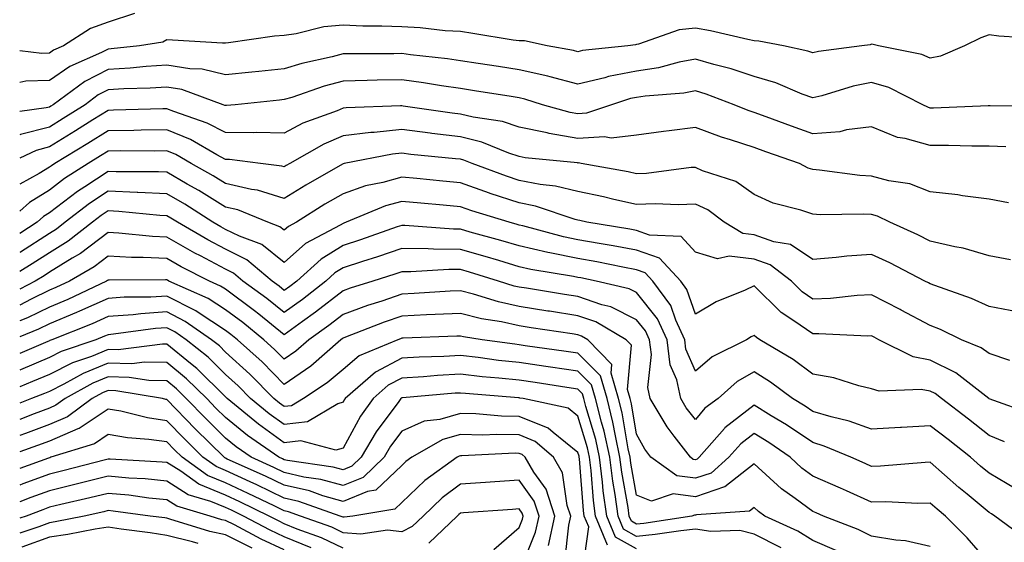
# Model space of a CAD drawing. Units: inches. Extents: x 1018643 to 1021283, y 7234538 to 7237178.
# Drawn here: x 1018643 to 1018811, y 7235737 to 7235826 of the extents above; entities that cross this region are included whole.
import ezdxf

# ---------------------------------------------------------------- set-up
doc = ezdxf.new("R2010")
doc.units = ezdxf.units.IN
doc.header["$MEASUREMENT"] = 0
doc.layers.add('Contour_10187234', color=7, linetype='Continuous', true_color=0x721ec2)

msp = doc.modelspace()

# ---------------------------------------------------------------- linework, layer by layer
at = {"layer": 'Contour_10187234'}
for points in [[(1018662.54, 7235827.43, 2937), (1018658.05, 7235825.97, 2937), (1018655.06, 7235824.91, 2937), (1018650.44, 7235821.92, 2937), (1018648.78, 7235821.19, 2937), (1018648.05, 7235820.68, 2937), (1018646.78, 7235820.65, 2937), (1018643, 7235821.08, 2937)], [(1018816.84, 7235823.13, 2938), (1018809.73, 7235823.6, 2938), (1018808.05, 7235823.79, 2938), (1018806.64, 7235823.33, 2938), (1018803.88, 7235821.92, 2938), (1018799.78, 7235820.19, 2938), (1018798.05, 7235819.84, 2938), (1018796.58, 7235820.45, 2938), (1018789.21, 7235821.92, 2938), (1018788.33, 7235822.2, 2938), (1018788.05, 7235822.24, 2938), (1018787.83, 7235822.14, 2938), (1018786.37, 7235821.92, 2938), (1018779.01, 7235820.96, 2938), (1018778.05, 7235820.73, 2938), (1018777.17, 7235821.04, 2938), (1018773.03, 7235821.92, 2938), (1018768.86, 7235822.73, 2938), (1018768.05, 7235822.81, 2938), (1018766.96, 7235823.01, 2938), (1018760.63, 7235824.5, 2938), (1018758.05, 7235824.93, 2938), (1018755.31, 7235824.66, 2938), (1018748.35, 7235822.22, 2938), (1018748.05, 7235822.17, 2938), (1018747.83, 7235822.14, 2938), (1018746.55, 7235821.92, 2938), (1018738.83, 7235821.14, 2938), (1018738.05, 7235820.95, 2938), (1018737.29, 7235821.16, 2938), (1018732.79, 7235821.92, 2938), (1018728.93, 7235822.8, 2938), (1018728.05, 7235822.77, 2938), (1018727.05, 7235822.92, 2938), (1018720.18, 7235824.05, 2938), (1018718.05, 7235824.36, 2938), (1018715.46, 7235824.51, 2938), (1018711.16, 7235825.03, 2938), (1018708.05, 7235825.18, 2938), (1018704.65, 7235825.32, 2938), (1018701.44, 7235825.31, 2938), (1018698.05, 7235825.46, 2938), (1018694.79, 7235825.18, 2938), (1018690.09, 7235823.96, 2938), (1018688.05, 7235823.73, 2938), (1018686.4, 7235823.57, 2938), (1018678.57, 7235822.44, 2938), (1018678.05, 7235822.38, 2938), (1018677.56, 7235822.41, 2938), (1018669.02, 7235822.89, 2938), (1018668.05, 7235822.95, 2938), (1018667.38, 7235822.59, 2938), (1018663.42, 7235821.92, 2938), (1018658.56, 7235821.41, 2938), (1018658.05, 7235821.38, 2938), (1018656.94, 7235820.81, 2938), (1018651.55, 7235818.42, 2938), (1018648.05, 7235816.02, 2938), (1018644.06, 7235815.91, 2938), (1018643, 7235815.72, 2938)], [(1018817.78, 7235811.65, 2939), (1018808.22, 7235811.75, 2939), (1018807.88, 7235811.75, 2939), (1018798.61, 7235811.36, 2939), (1018798.05, 7235811.36, 2939), (1018797.61, 7235811.48, 2939), (1018796.76, 7235811.92, 2939), (1018790.96, 7235814.83, 2939), (1018788.05, 7235815.72, 2939), (1018784.89, 7235815.08, 2939), (1018779.57, 7235813.44, 2939), (1018778.05, 7235813.07, 2939), (1018776.24, 7235813.73, 2939), (1018771.77, 7235815.64, 2939), (1018768.05, 7235816.71, 2939), (1018764.15, 7235818.02, 2939), (1018761.21, 7235818.76, 2939), (1018758.05, 7235819.69, 2939), (1018755.29, 7235819.16, 2939), (1018751.77, 7235818.2, 2939), (1018748.05, 7235817.61, 2939), (1018743.27, 7235816.7, 2939), (1018742.62, 7235816.49, 2939), (1018738.05, 7235815.41, 2939), (1018733.32, 7235816.65, 2939), (1018732.9, 7235816.77, 2939), (1018728.05, 7235817.88, 2939), (1018724.55, 7235818.42, 2939), (1018721.04, 7235818.93, 2939), (1018718.05, 7235819.39, 2939), (1018715.84, 7235819.71, 2939), (1018709.55, 7235820.42, 2939), (1018708.05, 7235820.62, 2939), (1018706.73, 7235820.6, 2939), (1018699.38, 7235820.59, 2939), (1018698.05, 7235820.57, 2939), (1018696.2, 7235820.07, 2939), (1018691.03, 7235818.94, 2939), (1018688.05, 7235818.03, 2939), (1018683.71, 7235817.58, 2939), (1018682.51, 7235817.46, 2939), (1018678.05, 7235817, 2939), (1018674.08, 7235817.95, 2939), (1018671.96, 7235818.01, 2939), (1018668.05, 7235818.68, 2939), (1018664.56, 7235818.43, 2939), (1018661.82, 7235818.15, 2939), (1018658.05, 7235817.91, 2939), (1018654.09, 7235815.88, 2939), (1018648.7, 7235811.92, 2939), (1018648.3, 7235811.67, 2939), (1018648.05, 7235811.51, 2939), (1018647.5, 7235811.37, 2939), (1018643, 7235810.78, 2939)], [(1018810.88, 7235804.75, 2940), (1018808.05, 7235804.86, 2940), (1018805.12, 7235804.85, 2940), (1018801.13, 7235805, 2940), (1018798.05, 7235804.99, 2940), (1018793.79, 7235806.18, 2940), (1018792.49, 7235806.36, 2940), (1018788.05, 7235808.17, 2940), (1018783.79, 7235807.66, 2940), (1018782.66, 7235807.31, 2940), (1018778.05, 7235806.96, 2940), (1018774.4, 7235808.27, 2940), (1018770.12, 7235809.85, 2940), (1018768.05, 7235810.6, 2940), (1018767.05, 7235810.92, 2940), (1018764.66, 7235811.92, 2940), (1018759.87, 7235813.74, 2940), (1018758.05, 7235814.27, 2940), (1018756.08, 7235813.89, 2940), (1018749.52, 7235813.39, 2940), (1018748.05, 7235813.16, 2940), (1018747.01, 7235812.96, 2940), (1018743.77, 7235811.92, 2940), (1018739.51, 7235810.46, 2940), (1018738.05, 7235810.36, 2940), (1018736.72, 7235810.59, 2940), (1018732.01, 7235811.92, 2940), (1018729.01, 7235812.88, 2940), (1018728.05, 7235813.09, 2940), (1018726.66, 7235813.31, 2940), (1018720.43, 7235814.3, 2940), (1018718.05, 7235814.66, 2940), (1018714.84, 7235815.13, 2940), (1018711.78, 7235815.65, 2940), (1018708.05, 7235816.17, 2940), (1018703.88, 7235816.09, 2940), (1018702.16, 7235816.03, 2940), (1018698.05, 7235815.96, 2940), (1018694.86, 7235815.11, 2940), (1018689.31, 7235813.18, 2940), (1018688.05, 7235812.8, 2940), (1018687.26, 7235812.71, 2940), (1018679.68, 7235811.92, 2940), (1018678.2, 7235811.77, 2940), (1018678.05, 7235811.77, 2940), (1018677.95, 7235811.82, 2940), (1018677.66, 7235811.92, 2940), (1018670.63, 7235814.5, 2940), (1018668.05, 7235814.94, 2940), (1018665.23, 7235814.74, 2940), (1018660.74, 7235814.61, 2940), (1018658.05, 7235814.43, 2940), (1018656.39, 7235813.58, 2940), (1018654.13, 7235811.92, 2940), (1018650.4, 7235809.57, 2940), (1018648.05, 7235808.12, 2940), (1018643.12, 7235806.85, 2940), (1018643, 7235806.79, 2940)], [(1018811.34, 7235795.21, 2941), (1018808.05, 7235795.87, 2941), (1018803.54, 7235796.43, 2941), (1018802.71, 7235796.58, 2941), (1018798.05, 7235797.1, 2941), (1018794.57, 7235798.44, 2941), (1018790.99, 7235798.98, 2941), (1018788.05, 7235799.79, 2941), (1018786.03, 7235799.9, 2941), (1018779.16, 7235800.81, 2941), (1018778.05, 7235800.88, 2941), (1018777.27, 7235801.14, 2941), (1018775.76, 7235801.92, 2941), (1018770.06, 7235803.93, 2941), (1018768.05, 7235804.66, 2941), (1018764, 7235805.97, 2941), (1018762.51, 7235806.38, 2941), (1018758.05, 7235808.03, 2941), (1018753.59, 7235807.46, 2941), (1018752.62, 7235807.35, 2941), (1018748.05, 7235806.72, 2941), (1018743.71, 7235806.26, 2941), (1018742.6, 7235806.47, 2941), (1018738.05, 7235806.18, 2941), (1018733.17, 7235807.04, 2941), (1018732.84, 7235807.13, 2941), (1018728.05, 7235808.13, 2941), (1018725.18, 7235809.05, 2941), (1018720.19, 7235809.78, 2941), (1018718.05, 7235810.31, 2941), (1018716.61, 7235810.48, 2941), (1018708.27, 7235811.7, 2941), (1018708.05, 7235811.72, 2941), (1018707.84, 7235811.71, 2941), (1018698.57, 7235811.4, 2941), (1018698.05, 7235811.34, 2941), (1018697.04, 7235810.91, 2941), (1018691.21, 7235808.76, 2941), (1018688.05, 7235807.11, 2941), (1018683.31, 7235807.18, 2941), (1018682.84, 7235807.13, 2941), (1018678.05, 7235807.19, 2941), (1018674.94, 7235808.81, 2941), (1018669.22, 7235810.75, 2941), (1018668.05, 7235811.23, 2941), (1018667.35, 7235811.22, 2941), (1018659, 7235810.97, 2941), (1018658.05, 7235810.95, 2941), (1018655.46, 7235809.33, 2941), (1018652.5, 7235807.47, 2941), (1018648.05, 7235804.73, 2941), (1018645.81, 7235804.16, 2941), (1018643, 7235802.83, 2941)], [(1018811.68, 7235785.55, 2942), (1018808.05, 7235786.23, 2942), (1018803.64, 7235787.51, 2942), (1018802.25, 7235787.72, 2942), (1018798.05, 7235788.7, 2942), (1018795.9, 7235789.77, 2942), (1018791.15, 7235791.92, 2942), (1018789.08, 7235792.95, 2942), (1018788.05, 7235793.23, 2942), (1018786.67, 7235793.3, 2942), (1018779.32, 7235793.19, 2942), (1018778.05, 7235793.28, 2942), (1018775.99, 7235793.98, 2942), (1018771.32, 7235795.19, 2942), (1018768.05, 7235796.65, 2942), (1018764.96, 7235798.83, 2942), (1018759.27, 7235800.7, 2942), (1018758.05, 7235801.26, 2942), (1018757.35, 7235801.22, 2942), (1018749.73, 7235800.24, 2942), (1018748.05, 7235800.18, 2942), (1018746.62, 7235800.49, 2942), (1018738.61, 7235801.92, 2942), (1018738.14, 7235802.01, 2942), (1018738.05, 7235802, 2942), (1018737.95, 7235802.02, 2942), (1018729.04, 7235802.91, 2942), (1018728.05, 7235803.11, 2942), (1018726.29, 7235803.68, 2942), (1018721.7, 7235805.57, 2942), (1018718.05, 7235806.48, 2942), (1018713.18, 7235807.05, 2942), (1018712.87, 7235807.1, 2942), (1018708.05, 7235807.69, 2942), (1018703.33, 7235807.2, 2942), (1018702.78, 7235807.19, 2942), (1018698.05, 7235806.61, 2942), (1018694.76, 7235805.21, 2942), (1018689, 7235801.92, 2942), (1018688.39, 7235801.58, 2942), (1018688.05, 7235801.36, 2942), (1018687.62, 7235801.49, 2942), (1018684.02, 7235801.92, 2942), (1018678.74, 7235802.61, 2942), (1018678.05, 7235802.62, 2942), (1018676.58, 7235803.39, 2942), (1018672.11, 7235805.98, 2942), (1018668.05, 7235807.65, 2942), (1018663.71, 7235807.58, 2942), (1018662.42, 7235807.55, 2942), (1018658.05, 7235807.49, 2942), (1018654.63, 7235805.34, 2942), (1018649, 7235801.92, 2942), (1018648.42, 7235801.55, 2942), (1018648.05, 7235801.27, 2942), (1018646.34, 7235800.21, 2942), (1018643, 7235798.39, 2942)], [(1018812.82, 7235776.69, 2943), (1018808.05, 7235777.6, 2943), (1018805.08, 7235778.95, 2943), (1018798.83, 7235781.14, 2943), (1018798.05, 7235781.44, 2943), (1018797.74, 7235781.61, 2943), (1018797.13, 7235781.92, 2943), (1018791.14, 7235785.01, 2943), (1018788.05, 7235786.44, 2943), (1018783.82, 7235786.15, 2943), (1018782.04, 7235785.91, 2943), (1018778.05, 7235785.6, 2943), (1018774.25, 7235788.12, 2943), (1018771.38, 7235788.59, 2943), (1018768.05, 7235789.78, 2943), (1018766.15, 7235790.02, 2943), (1018762.94, 7235791.92, 2943), (1018760.18, 7235794.05, 2943), (1018758.05, 7235795.02, 2943), (1018755.09, 7235794.88, 2943), (1018751.19, 7235795.06, 2943), (1018748.05, 7235794.95, 2943), (1018744.15, 7235795.82, 2943), (1018742.39, 7235796.26, 2943), (1018738.05, 7235797.15, 2943), (1018734.22, 7235798.09, 2943), (1018731.64, 7235798.33, 2943), (1018728.05, 7235799.02, 2943), (1018725.87, 7235799.74, 2943), (1018720.03, 7235801.92, 2943), (1018718.63, 7235802.5, 2943), (1018718.05, 7235802.64, 2943), (1018717.23, 7235802.74, 2943), (1018709.6, 7235803.47, 2943), (1018708.05, 7235803.67, 2943), (1018706.47, 7235803.5, 2943), (1018698.24, 7235801.92, 2943), (1018698.08, 7235801.89, 2943), (1018698.05, 7235801.88, 2943), (1018697.95, 7235801.82, 2943), (1018691.72, 7235798.25, 2943), (1018688.05, 7235795.97, 2943), (1018683.51, 7235797.38, 2943), (1018682.47, 7235797.5, 2943), (1018678.05, 7235798.51, 2943), (1018675.96, 7235799.83, 2943), (1018672.2, 7235801.92, 2943), (1018669.57, 7235803.44, 2943), (1018668.05, 7235804.07, 2943), (1018665.93, 7235804.04, 2943), (1018660.18, 7235804.05, 2943), (1018658.05, 7235804.02, 2943), (1018656.76, 7235803.21, 2943), (1018654.64, 7235801.92, 2943), (1018650.62, 7235799.35, 2943), (1018648.05, 7235797.4, 2943), (1018644.66, 7235795.31, 2943), (1018643, 7235793.79, 2943)], [(1018811.59, 7235768.38, 2944), (1018808.05, 7235769.57, 2944), (1018806.68, 7235770.55, 2944), (1018803.35, 7235771.92, 2944), (1018799.81, 7235773.68, 2944), (1018798.05, 7235774.37, 2944), (1018793.09, 7235776.96, 2944), (1018792.92, 7235777.05, 2944), (1018788.05, 7235779.56, 2944), (1018785.6, 7235779.47, 2944), (1018781.04, 7235778.93, 2944), (1018778.05, 7235778.83, 2944), (1018776.23, 7235780.1, 2944), (1018774.4, 7235781.92, 2944), (1018770.8, 7235784.67, 2944), (1018768.05, 7235785.65, 2944), (1018763.8, 7235786.17, 2944), (1018761.81, 7235785.68, 2944), (1018758.05, 7235786.81, 2944), (1018755.63, 7235789.5, 2944), (1018750.26, 7235789.71, 2944), (1018748.05, 7235790.51, 2944), (1018746.87, 7235790.74, 2944), (1018739.58, 7235791.92, 2944), (1018738.36, 7235792.23, 2944), (1018738.05, 7235792.29, 2944), (1018737.56, 7235792.41, 2944), (1018730.81, 7235794.68, 2944), (1018728.05, 7235795.21, 2944), (1018723.13, 7235796.84, 2944), (1018723.01, 7235796.88, 2944), (1018718.05, 7235798.63, 2944), (1018715.03, 7235798.9, 2944), (1018710.62, 7235799.35, 2944), (1018708.05, 7235799.59, 2944), (1018704.82, 7235798.69, 2944), (1018701.87, 7235798.1, 2944), (1018698.05, 7235796.77, 2944), (1018694.98, 7235794.99, 2944), (1018690.11, 7235791.92, 2944), (1018688.77, 7235791.2, 2944), (1018688.05, 7235790.56, 2944), (1018687.3, 7235791.17, 2944), (1018685.27, 7235791.92, 2944), (1018680.14, 7235794.01, 2944), (1018678.05, 7235794.49, 2944), (1018673.48, 7235797.35, 2944), (1018671.54, 7235798.43, 2944), (1018668.05, 7235800.44, 2944), (1018666.64, 7235800.51, 2944), (1018659.45, 7235800.52, 2944), (1018658.05, 7235800.58, 2944), (1018654.09, 7235797.96, 2944), (1018652.82, 7235797.15, 2944), (1018648.05, 7235793.52, 2944), (1018647.06, 7235792.91, 2944), (1018645.98, 7235791.92, 2944), (1018643, 7235790, 2944)], [(1018815.39, 7235759.26, 2945), (1018808.08, 7235761.89, 2945), (1018808.05, 7235761.9, 2945), (1018808.03, 7235761.92, 2945), (1018802.42, 7235766.29, 2945), (1018798.05, 7235768.46, 2945), (1018795.13, 7235769, 2945), (1018789.3, 7235771.92, 2945), (1018788.48, 7235772.35, 2945), (1018788.05, 7235772.57, 2945), (1018787.42, 7235772.55, 2945), (1018779.08, 7235772.95, 2945), (1018778.05, 7235772.92, 2945), (1018774.8, 7235775.17, 2945), (1018772.67, 7235776.54, 2945), (1018768.05, 7235781.11, 2945), (1018766.52, 7235780.39, 2945), (1018761.57, 7235778.4, 2945), (1018758.05, 7235776.27, 2945), (1018756.62, 7235780.49, 2945), (1018755.59, 7235781.92, 2945), (1018751.92, 7235785.79, 2945), (1018748.05, 7235787.18, 2945), (1018744.06, 7235787.93, 2945), (1018741.66, 7235788.31, 2945), (1018738.05, 7235788.95, 2945), (1018735.59, 7235789.46, 2945), (1018728.67, 7235791.3, 2945), (1018728.05, 7235791.45, 2945), (1018727.69, 7235791.56, 2945), (1018726.35, 7235791.92, 2945), (1018720, 7235793.87, 2945), (1018718.05, 7235794.57, 2945), (1018715.13, 7235794.84, 2945), (1018711.3, 7235795.17, 2945), (1018708.05, 7235795.48, 2945), (1018705.27, 7235794.7, 2945), (1018698.58, 7235791.92, 2945), (1018698.19, 7235791.78, 2945), (1018698.05, 7235791.73, 2945), (1018697.58, 7235791.45, 2945), (1018691.69, 7235788.28, 2945), (1018688.05, 7235785.08, 2945), (1018684.25, 7235788.12, 2945), (1018680.44, 7235789.53, 2945), (1018678.05, 7235790.7, 2945), (1018677.25, 7235791.12, 2945), (1018675.88, 7235791.92, 2945), (1018671.11, 7235794.98, 2945), (1018668.05, 7235796.74, 2945), (1018663.12, 7235796.99, 2945), (1018662.98, 7235796.99, 2945), (1018658.05, 7235797.21, 2945), (1018654.87, 7235795.1, 2945), (1018650.76, 7235791.92, 2945), (1018649.24, 7235790.73, 2945), (1018648.05, 7235789.99, 2945), (1018643.13, 7235786.84, 2945), (1018643, 7235786.77, 2945)], [(1018810.67, 7235754.54, 2946), (1018808.05, 7235755.63, 2946), (1018804.54, 7235758.41, 2946), (1018799.97, 7235761.92, 2946), (1018798.89, 7235762.76, 2946), (1018798.05, 7235763.18, 2946), (1018796.51, 7235763.46, 2946), (1018789.32, 7235763.19, 2946), (1018788.05, 7235763.59, 2946), (1018785.9, 7235764.07, 2946), (1018781.6, 7235765.47, 2946), (1018778.05, 7235766.08, 2946), (1018774.68, 7235768.55, 2946), (1018769.02, 7235771.92, 2946), (1018768.43, 7235772.3, 2946), (1018768.05, 7235772.67, 2946), (1018767.54, 7235772.43, 2946), (1018766.76, 7235771.92, 2946), (1018760.93, 7235769.04, 2946), (1018758.05, 7235766.57, 2946), (1018756.45, 7235770.32, 2946), (1018756.24, 7235771.92, 2946), (1018754.71, 7235775.26, 2946), (1018753.87, 7235777.74, 2946), (1018750.82, 7235781.92, 2946), (1018749.47, 7235783.34, 2946), (1018748.05, 7235783.85, 2946), (1018745.68, 7235784.29, 2946), (1018741.29, 7235785.16, 2946), (1018738.05, 7235785.74, 2946), (1018733.24, 7235786.73, 2946), (1018732.92, 7235786.79, 2946), (1018728.05, 7235787.91, 2946), (1018724.95, 7235788.82, 2946), (1018719.72, 7235790.25, 2946), (1018718.05, 7235790.73, 2946), (1018716.87, 7235790.74, 2946), (1018708.58, 7235791.39, 2946), (1018708.05, 7235791.39, 2946), (1018707.25, 7235791.12, 2946), (1018701.05, 7235788.92, 2946), (1018698.05, 7235787.94, 2946), (1018694.31, 7235785.66, 2946), (1018690.16, 7235781.92, 2946), (1018688.98, 7235780.99, 2946), (1018688.05, 7235780.32, 2946), (1018687.16, 7235781.03, 2946), (1018685.96, 7235781.92, 2946), (1018681.67, 7235785.54, 2946), (1018678.05, 7235787.32, 2946), (1018675.04, 7235788.91, 2946), (1018669.87, 7235791.92, 2946), (1018668.76, 7235792.63, 2946), (1018668.05, 7235793.04, 2946), (1018666.87, 7235793.1, 2946), (1018659.9, 7235793.77, 2946), (1018658.05, 7235793.84, 2946), (1018656.89, 7235793.08, 2946), (1018655.4, 7235791.92, 2946), (1018651.28, 7235788.69, 2946), (1018648.05, 7235786.71, 2946), (1018645.13, 7235784.84, 2946), (1018643, 7235783.54, 2946)], [(1018812.65, 7235746.52, 2947), (1018808.05, 7235749.2, 2947), (1018806.57, 7235750.44, 2947), (1018804.88, 7235751.92, 2947), (1018801.08, 7235754.95, 2947), (1018798.05, 7235757.28, 2947), (1018793.12, 7235756.99, 2947), (1018792.98, 7235756.99, 2947), (1018788.05, 7235756.69, 2947), (1018784.21, 7235758.08, 2947), (1018781.17, 7235758.8, 2947), (1018778.05, 7235759.74, 2947), (1018776.75, 7235760.62, 2947), (1018774.57, 7235761.92, 2947), (1018770.86, 7235764.73, 2947), (1018768.05, 7235766.48, 2947), (1018765.16, 7235764.81, 2947), (1018761.9, 7235761.92, 2947), (1018759.66, 7235760.31, 2947), (1018758.05, 7235758.38, 2947), (1018756.49, 7235760.36, 2947), (1018755.56, 7235761.92, 2947), (1018754.88, 7235765.09, 2947), (1018753.78, 7235767.65, 2947), (1018753.25, 7235771.92, 2947), (1018751.6, 7235775.47, 2947), (1018748.05, 7235779.98, 2947), (1018746.75, 7235780.62, 2947), (1018741.16, 7235781.92, 2947), (1018738.57, 7235782.44, 2947), (1018738.05, 7235782.53, 2947), (1018737.29, 7235782.68, 2947), (1018730.03, 7235783.9, 2947), (1018728.05, 7235784.36, 2947), (1018724.58, 7235785.39, 2947), (1018722.24, 7235786.11, 2947), (1018718.05, 7235787.31, 2947), (1018713.47, 7235787.34, 2947), (1018712.56, 7235787.41, 2947), (1018708.05, 7235787.45, 2947), (1018703.93, 7235786.04, 2947), (1018701.36, 7235785.23, 2947), (1018698.05, 7235784.14, 2947), (1018696.67, 7235783.3, 2947), (1018695.14, 7235781.92, 2947), (1018691.17, 7235778.8, 2947), (1018688.05, 7235776.55, 2947), (1018685.07, 7235778.94, 2947), (1018681.02, 7235781.92, 2947), (1018679.41, 7235783.28, 2947), (1018678.05, 7235783.95, 2947), (1018673.77, 7235786.2, 2947), (1018672.82, 7235786.69, 2947), (1018668.05, 7235789.38, 2947), (1018665.63, 7235789.5, 2947), (1018659.88, 7235790.09, 2947), (1018658.05, 7235790.19, 2947), (1018653.35, 7235786.62, 2947), (1018651.94, 7235785.81, 2947), (1018648.05, 7235783.41, 2947), (1018647.14, 7235782.83, 2947), (1018645.66, 7235781.92, 2947), (1018643, 7235780.56, 2947)], [(1018814.22, 7235738.09, 2948), (1018809.03, 7235741.92, 2948), (1018808.44, 7235742.31, 2948), (1018808.05, 7235742.54, 2948), (1018804.32, 7235745.65, 2948), (1018802.93, 7235746.8, 2948), (1018798.05, 7235751.07, 2948), (1018797.19, 7235751.06, 2948), (1018789.57, 7235750.4, 2948), (1018788.05, 7235750.37, 2948), (1018786.98, 7235750.85, 2948), (1018784.52, 7235751.92, 2948), (1018779.96, 7235753.83, 2948), (1018778.05, 7235754.42, 2948), (1018773.59, 7235757.46, 2948), (1018770.97, 7235759, 2948), (1018768.05, 7235760.8, 2948), (1018763.09, 7235756.96, 2948), (1018763.04, 7235756.93, 2948), (1018762.98, 7235756.85, 2948), (1018758.69, 7235751.92, 2948), (1018758.35, 7235751.62, 2948), (1018758.05, 7235751.52, 2948), (1018757.69, 7235751.56, 2948), (1018757.19, 7235751.92, 2948), (1018754.46, 7235755.51, 2948), (1018753.22, 7235757.09, 2948), (1018750.36, 7235761.92, 2948), (1018749.95, 7235763.82, 2948), (1018750.56, 7235769.41, 2948), (1018750.25, 7235771.92, 2948), (1018749.55, 7235773.42, 2948), (1018748.05, 7235775.32, 2948), (1018743.64, 7235777.51, 2948), (1018742.1, 7235777.87, 2948), (1018738.05, 7235779.27, 2948), (1018735.76, 7235779.63, 2948), (1018729.28, 7235780.69, 2948), (1018728.05, 7235780.88, 2948), (1018727.2, 7235781.07, 2948), (1018724.52, 7235781.92, 2948), (1018719.58, 7235783.45, 2948), (1018718.05, 7235783.89, 2948), (1018716.07, 7235783.9, 2948), (1018709.62, 7235783.49, 2948), (1018708.05, 7235783.5, 2948), (1018706.87, 7235783.1, 2948), (1018703.14, 7235781.92, 2948), (1018699.28, 7235780.69, 2948), (1018698.05, 7235780.24, 2948), (1018693.36, 7235776.61, 2948), (1018691.17, 7235775.05, 2948), (1018688.05, 7235772.78, 2948), (1018683.71, 7235776.26, 2948), (1018682.98, 7235776.85, 2948), (1018678.05, 7235780.52, 2948), (1018677.2, 7235781.07, 2948), (1018675.3, 7235781.92, 2948), (1018670.49, 7235784.36, 2948), (1018668.05, 7235785.75, 2948), (1018664.04, 7235785.93, 2948), (1018662.05, 7235785.92, 2948), (1018658.05, 7235786.14, 2948), (1018655.66, 7235784.31, 2948), (1018651.5, 7235781.92, 2948), (1018649.15, 7235780.82, 2948), (1018648.05, 7235780.36, 2948), (1018644.98, 7235778.85, 2948), (1018643, 7235777.84, 2948)], [(1018808.05, 7235733.91, 2949), (1018804.35, 7235738.22, 2949), (1018800.62, 7235741.92, 2949), (1018799.21, 7235743.08, 2949), (1018798.05, 7235744.11, 2949), (1018795.91, 7235744.06, 2949), (1018790.45, 7235744.32, 2949), (1018788.05, 7235744.28, 2949), (1018783.78, 7235746.19, 2949), (1018782.78, 7235746.65, 2949), (1018778.05, 7235748.73, 2949), (1018776.2, 7235750.07, 2949), (1018774.19, 7235751.92, 2949), (1018770.57, 7235754.44, 2949), (1018768.05, 7235755.99, 2949), (1018765.76, 7235754.21, 2949), (1018763.76, 7235751.92, 2949), (1018760.72, 7235749.25, 2949), (1018758.05, 7235748.37, 2949), (1018754.89, 7235748.76, 2949), (1018750.48, 7235751.92, 2949), (1018749.43, 7235753.3, 2949), (1018748.05, 7235755.87, 2949), (1018747.17, 7235761.04, 2949), (1018746.96, 7235761.92, 2949), (1018746.51, 7235763.46, 2949), (1018747.16, 7235771.03, 2949), (1018746.29, 7235771.92, 2949), (1018741.09, 7235774.96, 2949), (1018738.05, 7235776.01, 2949), (1018733.2, 7235776.77, 2949), (1018732.94, 7235776.81, 2949), (1018728.05, 7235777.58, 2949), (1018724.51, 7235778.38, 2949), (1018720.26, 7235779.71, 2949), (1018718.05, 7235780.28, 2949), (1018716.32, 7235780.19, 2949), (1018710.19, 7235779.78, 2949), (1018708.05, 7235779.67, 2949), (1018704.64, 7235778.51, 2949), (1018702.23, 7235777.74, 2949), (1018698.05, 7235776.22, 2949), (1018695.63, 7235774.34, 2949), (1018692.25, 7235771.92, 2949), (1018690.01, 7235769.96, 2949), (1018688.05, 7235768.6, 2949), (1018686.41, 7235770.28, 2949), (1018684.58, 7235771.92, 2949), (1018680.97, 7235774.84, 2949), (1018678.05, 7235777.02, 2949), (1018675.09, 7235778.96, 2949), (1018668.41, 7235781.92, 2949), (1018668.17, 7235782.04, 2949), (1018668.05, 7235782.11, 2949), (1018667.85, 7235782.12, 2949), (1018658.21, 7235782.08, 2949), (1018658.05, 7235782.09, 2949), (1018657.95, 7235782.02, 2949), (1018657.8, 7235781.92, 2949), (1018651.17, 7235778.8, 2949), (1018648.05, 7235777.49, 2949), (1018644.31, 7235775.66, 2949), (1018643, 7235775.12, 2949)], [(1018798.05, 7235736.77, 2950), (1018793.85, 7235737.72, 2950), (1018792.17, 7235737.8, 2950), (1018788.05, 7235738.49, 2950), (1018785.77, 7235739.64, 2950), (1018779.84, 7235741.92, 2950), (1018778.61, 7235742.48, 2950), (1018778.05, 7235742.72, 2950), (1018775.05, 7235744.92, 2950), (1018772.71, 7235746.58, 2950), (1018768.05, 7235750.79, 2950), (1018763.09, 7235746.88, 2950), (1018763, 7235746.87, 2950), (1018758.05, 7235745.21, 2950), (1018754.29, 7235745.68, 2950), (1018750.58, 7235744.45, 2950), (1018748.05, 7235745.46, 2950), (1018747.06, 7235750.93, 2950), (1018746.95, 7235751.92, 2950), (1018746.63, 7235753.34, 2950), (1018745.6, 7235759.47, 2950), (1018744.98, 7235761.92, 2950), (1018743.71, 7235766.26, 2950), (1018743.84, 7235767.71, 2950), (1018739.72, 7235771.92, 2950), (1018738.67, 7235772.54, 2950), (1018738.05, 7235772.75, 2950), (1018737.06, 7235772.91, 2950), (1018730.09, 7235773.96, 2950), (1018728.05, 7235774.28, 2950), (1018725.01, 7235774.96, 2950), (1018721.62, 7235775.49, 2950), (1018718.05, 7235776.42, 2950), (1018713.77, 7235776.2, 2950), (1018712.27, 7235776.14, 2950), (1018708.05, 7235775.92, 2950), (1018705.06, 7235774.91, 2950), (1018698.47, 7235772.34, 2950), (1018698.05, 7235772.18, 2950), (1018697.9, 7235772.07, 2950), (1018697.69, 7235771.92, 2950), (1018692.56, 7235767.41, 2950), (1018688.05, 7235764.31, 2950), (1018684.28, 7235768.15, 2950), (1018680.09, 7235771.92, 2950), (1018678.96, 7235772.83, 2950), (1018678.05, 7235773.51, 2950), (1018673.4, 7235776.57, 2950), (1018672.99, 7235776.86, 2950), (1018668.05, 7235779.36, 2950), (1018665.31, 7235779.18, 2950), (1018660.8, 7235779.17, 2950), (1018658.05, 7235778.95, 2950), (1018653.2, 7235776.77, 2950), (1018652.7, 7235776.57, 2950), (1018648.05, 7235774.63, 2950), (1018646.23, 7235773.74, 2950), (1018643, 7235772.4, 2950)], [(1018782.15, 7235736.02, 2951), (1018778.05, 7235737.79, 2951), (1018775.51, 7235739.38, 2951), (1018769.9, 7235741.92, 2951), (1018768.81, 7235742.68, 2951), (1018768.05, 7235743.38, 2951), (1018767.24, 7235742.73, 2951), (1018758.26, 7235742.13, 2951), (1018758.05, 7235742.06, 2951), (1018757.89, 7235742.08, 2951), (1018757.42, 7235741.92, 2951), (1018749.29, 7235740.68, 2951), (1018748.05, 7235740.55, 2951), (1018747.17, 7235741.04, 2951), (1018746.8, 7235741.92, 2951), (1018746.6, 7235743.37, 2951), (1018745.52, 7235749.39, 2951), (1018745.21, 7235751.92, 2951), (1018744.42, 7235755.55, 2951), (1018744.02, 7235757.89, 2951), (1018743.02, 7235761.92, 2951), (1018741.89, 7235765.76, 2951), (1018738.05, 7235769.64, 2951), (1018736.07, 7235769.94, 2951), (1018729.05, 7235770.92, 2951), (1018728.05, 7235771.07, 2951), (1018727.28, 7235771.15, 2951), (1018721.76, 7235771.92, 2951), (1018718.56, 7235772.43, 2951), (1018718.05, 7235772.56, 2951), (1018717.43, 7235772.54, 2951), (1018708.31, 7235772.18, 2951), (1018708.05, 7235772.17, 2951), (1018707.86, 7235772.11, 2951), (1018707.38, 7235771.92, 2951), (1018700.79, 7235769.18, 2951), (1018698.05, 7235766.88, 2951), (1018695.38, 7235764.59, 2951), (1018691.3, 7235761.92, 2951), (1018689.27, 7235760.7, 2951), (1018688.05, 7235760.55, 2951), (1018687.25, 7235761.12, 2951), (1018686.29, 7235761.92, 2951), (1018682.2, 7235766.07, 2951), (1018678.05, 7235769.84, 2951), (1018677.01, 7235770.88, 2951), (1018675.68, 7235771.92, 2951), (1018671.19, 7235775.06, 2951), (1018668.05, 7235776.66, 2951), (1018663.61, 7235776.36, 2951), (1018662.32, 7235776.19, 2951), (1018658.05, 7235775.87, 2951), (1018655.34, 7235774.63, 2951), (1018648.46, 7235771.92, 2951), (1018648.16, 7235771.81, 2951), (1018648.05, 7235771.76, 2951), (1018647.78, 7235771.65, 2951), (1018643, 7235769.59, 2951)], [(1018772.63, 7235736.5, 2952), (1018768.05, 7235738.82, 2952), (1018765.62, 7235739.49, 2952), (1018760.7, 7235739.27, 2952), (1018758.05, 7235739.7, 2952), (1018755.56, 7235739.43, 2952), (1018751.21, 7235738.76, 2952), (1018748.05, 7235738.44, 2952), (1018745.82, 7235739.69, 2952), (1018744.88, 7235741.92, 2952), (1018744.38, 7235745.59, 2952), (1018743.98, 7235747.85, 2952), (1018743.48, 7235751.92, 2952), (1018742.5, 7235756.37, 2952), (1018742.04, 7235757.93, 2952), (1018741.05, 7235761.92, 2952), (1018740.36, 7235764.23, 2952), (1018738.05, 7235766.58, 2952), (1018733.4, 7235767.27, 2952), (1018732.58, 7235767.39, 2952), (1018728.05, 7235768.05, 2952), (1018724.55, 7235768.42, 2952), (1018721.06, 7235768.91, 2952), (1018718.05, 7235769.25, 2952), (1018715.22, 7235769.09, 2952), (1018711.02, 7235768.95, 2952), (1018708.05, 7235768.78, 2952), (1018703.56, 7235766.41, 2952), (1018698.43, 7235761.92, 2952), (1018698.27, 7235761.7, 2952), (1018698.05, 7235761.3, 2952), (1018697.16, 7235761.03, 2952), (1018692.02, 7235757.95, 2952), (1018688.05, 7235757.48, 2952), (1018685.46, 7235759.33, 2952), (1018682.32, 7235761.92, 2952), (1018680.2, 7235764.07, 2952), (1018678.05, 7235766.02, 2952), (1018675.08, 7235768.95, 2952), (1018671.33, 7235771.92, 2952), (1018669.41, 7235773.28, 2952), (1018668.05, 7235773.96, 2952), (1018666.14, 7235773.83, 2952), (1018658.98, 7235772.85, 2952), (1018658.05, 7235772.78, 2952), (1018657.46, 7235772.51, 2952), (1018655.97, 7235771.92, 2952), (1018650.07, 7235769.9, 2952), (1018648.05, 7235768.88, 2952), (1018643.15, 7235766.82, 2952), (1018643, 7235766.77, 2952)], [(1018748.05, 7235736.32, 2953), (1018744.47, 7235738.34, 2953), (1018742.95, 7235741.92, 2953), (1018742.37, 7235746.24, 2953), (1018742.26, 7235747.71, 2953), (1018741.74, 7235751.92, 2953), (1018741.08, 7235754.95, 2953), (1018739.42, 7235760.55, 2953), (1018739.08, 7235761.92, 2953), (1018738.85, 7235762.72, 2953), (1018738.05, 7235763.52, 2953), (1018736.17, 7235763.8, 2953), (1018730.76, 7235764.63, 2953), (1018728.05, 7235765.04, 2953), (1018724.56, 7235765.41, 2953), (1018721.76, 7235765.63, 2953), (1018718.05, 7235766.06, 2953), (1018714.14, 7235765.83, 2953), (1018711.75, 7235765.62, 2953), (1018708.05, 7235765.4, 2953), (1018705.76, 7235764.21, 2953), (1018703.17, 7235761.92, 2953), (1018701.03, 7235758.94, 2953), (1018698.05, 7235753.48, 2953), (1018696.84, 7235753.13, 2953), (1018690.86, 7235754.73, 2953), (1018688.05, 7235754.4, 2953), (1018683.67, 7235757.54, 2953), (1018678.34, 7235761.92, 2953), (1018678.2, 7235762.07, 2953), (1018678.05, 7235762.2, 2953), (1018673.17, 7235767.04, 2953), (1018672.07, 7235767.9, 2953), (1018668.05, 7235771.16, 2953), (1018667.3, 7235771.17, 2953), (1018659.76, 7235770.21, 2953), (1018658.05, 7235770.24, 2953), (1018655.23, 7235769.1, 2953), (1018651.99, 7235767.98, 2953), (1018648.05, 7235766.01, 2953), (1018645.17, 7235764.8, 2953), (1018643, 7235763.94, 2953)], [(1018743.11, 7235736.98, 2954), (1018741.03, 7235741.92, 2954), (1018740.68, 7235744.55, 2954), (1018740.29, 7235749.68, 2954), (1018740.01, 7235751.92, 2954), (1018739.66, 7235753.53, 2954), (1018738.05, 7235758.95, 2954), (1018736.41, 7235760.28, 2954), (1018728.71, 7235761.92, 2954), (1018728.14, 7235762.01, 2954), (1018728.05, 7235762.02, 2954), (1018727.93, 7235762.04, 2954), (1018718.89, 7235762.76, 2954), (1018718.05, 7235762.86, 2954), (1018717.16, 7235762.81, 2954), (1018708.16, 7235762.03, 2954), (1018708.05, 7235762.03, 2954), (1018707.98, 7235761.99, 2954), (1018707.9, 7235761.92, 2954), (1018707.53, 7235761.4, 2954), (1018703.7, 7235756.27, 2954), (1018701.15, 7235751.92, 2954), (1018699.57, 7235750.4, 2954), (1018698.05, 7235749.77, 2954), (1018696.38, 7235750.25, 2954), (1018688.6, 7235751.37, 2954), (1018688.05, 7235751.5, 2954), (1018687.77, 7235751.64, 2954), (1018687.14, 7235751.92, 2954), (1018681.77, 7235755.64, 2954), (1018678.05, 7235758.68, 2954), (1018676.42, 7235760.29, 2954), (1018674.84, 7235761.92, 2954), (1018671.43, 7235765.3, 2954), (1018668.05, 7235768.03, 2954), (1018664.25, 7235768.12, 2954), (1018662.12, 7235767.85, 2954), (1018658.05, 7235767.93, 2954), (1018653.78, 7235766.19, 2954), (1018650.49, 7235764.36, 2954), (1018648.05, 7235763.13, 2954), (1018647.2, 7235762.77, 2954), (1018645.03, 7235761.92, 2954), (1018643, 7235761.14, 2954)], [(1018738.91, 7235732.78, 2955), (1018739.89, 7235740.08, 2955), (1018739.11, 7235741.92, 2955), (1018738.99, 7235742.86, 2955), (1018738.31, 7235751.66, 2955), (1018738.27, 7235751.92, 2955), (1018738.24, 7235752.11, 2955), (1018738.05, 7235752.74, 2955), (1018733.85, 7235756.12, 2955), (1018732.99, 7235756.86, 2955), (1018728.05, 7235758.88, 2955), (1018725.06, 7235758.93, 2955), (1018720.65, 7235759.32, 2955), (1018718.05, 7235759.37, 2955), (1018714.51, 7235758.38, 2955), (1018711.89, 7235758.08, 2955), (1018708.05, 7235756.37, 2955), (1018706.15, 7235753.82, 2955), (1018705.03, 7235751.92, 2955), (1018701.49, 7235748.48, 2955), (1018698.05, 7235747.1, 2955), (1018694.28, 7235748.15, 2955), (1018691.4, 7235748.57, 2955), (1018688.05, 7235749.33, 2955), (1018686.3, 7235750.17, 2955), (1018682.42, 7235751.92, 2955), (1018679.84, 7235753.71, 2955), (1018678.05, 7235755.16, 2955), (1018674.67, 7235758.54, 2955), (1018671.37, 7235761.92, 2955), (1018669.7, 7235763.57, 2955), (1018668.05, 7235764.91, 2955), (1018664.99, 7235764.98, 2955), (1018661.66, 7235765.53, 2955), (1018658.05, 7235765.6, 2955), (1018655.43, 7235764.54, 2955), (1018650.73, 7235761.92, 2955), (1018649.18, 7235760.79, 2955), (1018648.05, 7235760.29, 2955), (1018645.45, 7235759.32, 2955), (1018643, 7235758.38, 2955)], [(1018735.8, 7235734.17, 2956), (1018736.49, 7235740.36, 2956), (1018736.84, 7235741.92, 2956), (1018736.23, 7235743.74, 2956), (1018735.42, 7235749.29, 2956), (1018733.88, 7235751.92, 2956), (1018730.76, 7235754.63, 2956), (1018728.05, 7235755.74, 2956), (1018724.16, 7235755.81, 2956), (1018721.83, 7235755.7, 2956), (1018718.05, 7235755.78, 2956), (1018715.04, 7235754.93, 2956), (1018709.76, 7235751.92, 2956), (1018708.76, 7235751.21, 2956), (1018708.05, 7235750.52, 2956), (1018703.65, 7235746.32, 2956), (1018702.23, 7235746.1, 2956), (1018698.05, 7235744.41, 2956), (1018694.59, 7235745.38, 2956), (1018692.32, 7235746.19, 2956), (1018688.05, 7235747.16, 2956), (1018684.83, 7235748.7, 2956), (1018678.34, 7235751.63, 2956), (1018678.05, 7235751.76, 2956), (1018677.94, 7235751.81, 2956), (1018677.79, 7235751.92, 2956), (1018672.9, 7235756.77, 2956), (1018668.05, 7235761.75, 2956), (1018667.91, 7235761.78, 2956), (1018667.34, 7235761.92, 2956), (1018659.39, 7235763.26, 2956), (1018658.05, 7235763.28, 2956), (1018657.08, 7235762.89, 2956), (1018655.34, 7235761.92, 2956), (1018651.15, 7235758.82, 2956), (1018648.05, 7235757.48, 2956), (1018644, 7235755.97, 2956), (1018643, 7235755.63, 2956)], [(1018733.03, 7235736.94, 2957), (1018734.13, 7235741.92, 2957), (1018732.62, 7235746.49, 2957), (1018730.55, 7235749.42, 2957), (1018729.08, 7235751.92, 2957), (1018728.53, 7235752.4, 2957), (1018728.05, 7235752.59, 2957), (1018727.37, 7235752.6, 2957), (1018718.29, 7235752.16, 2957), (1018718.05, 7235752.17, 2957), (1018717.85, 7235752.12, 2957), (1018717.5, 7235751.92, 2957), (1018712, 7235747.97, 2957), (1018708.05, 7235744.21, 2957), (1018706.88, 7235743.09, 2957), (1018699.72, 7235741.92, 2957), (1018698.26, 7235741.71, 2957), (1018698.05, 7235741.72, 2957), (1018697.92, 7235741.79, 2957), (1018697.56, 7235741.92, 2957), (1018690.55, 7235744.42, 2957), (1018688.05, 7235744.99, 2957), (1018683.36, 7235747.23, 2957), (1018682.23, 7235747.74, 2957), (1018678.05, 7235749.66, 2957), (1018676.46, 7235750.33, 2957), (1018674.21, 7235751.92, 2957), (1018671.13, 7235755, 2957), (1018668.05, 7235758.15, 2957), (1018664.75, 7235758.62, 2957), (1018660.22, 7235759.75, 2957), (1018658.05, 7235760.12, 2957), (1018653.13, 7235756.84, 2957), (1018652.89, 7235756.76, 2957), (1018648.05, 7235754.66, 2957), (1018646.05, 7235753.92, 2957), (1018643, 7235752.87, 2957)], [(1018728.05, 7235732.24, 2958), (1018730.81, 7235739.16, 2958), (1018731.43, 7235741.92, 2958), (1018730.59, 7235744.46, 2958), (1018728.05, 7235748.05, 2958), (1018723.89, 7235747.76, 2958), (1018722.32, 7235747.65, 2958), (1018718.05, 7235747.34, 2958), (1018714.94, 7235745.03, 2958), (1018711.72, 7235741.92, 2958), (1018709.85, 7235740.12, 2958), (1018708.05, 7235739.22, 2958), (1018705.63, 7235739.5, 2958), (1018701.11, 7235738.86, 2958), (1018698.05, 7235739.09, 2958), (1018696.15, 7235740.02, 2958), (1018690.84, 7235741.92, 2958), (1018688.78, 7235742.65, 2958), (1018688.05, 7235742.82, 2958), (1018686.33, 7235743.64, 2958), (1018681.92, 7235745.79, 2958), (1018678.05, 7235747.57, 2958), (1018674.98, 7235748.85, 2958), (1018670.64, 7235751.92, 2958), (1018669.34, 7235753.21, 2958), (1018668.05, 7235754.54, 2958), (1018664.99, 7235754.98, 2958), (1018661.35, 7235755.22, 2958), (1018658.05, 7235755.79, 2958), (1018655.74, 7235754.23, 2958), (1018648.32, 7235751.92, 2958), (1018648.11, 7235751.86, 2958), (1018648.05, 7235751.85, 2958), (1018647.93, 7235751.8, 2958), (1018643, 7235750.04, 2958)], [(1018698.05, 7235736.44, 2959), (1018694.37, 7235738.24, 2959), (1018690.26, 7235739.71, 2959), (1018688.05, 7235740.62, 2959), (1018687.16, 7235741.03, 2959), (1018685.48, 7235741.92, 2959), (1018680.48, 7235744.35, 2959), (1018678.05, 7235745.47, 2959), (1018673.5, 7235747.37, 2959), (1018670.42, 7235749.55, 2959), (1018668.05, 7235751.04, 2959), (1018667.25, 7235751.12, 2959), (1018658.39, 7235751.58, 2959), (1018658.05, 7235751.61, 2959), (1018657.63, 7235751.5, 2959), (1018650.37, 7235749.6, 2959), (1018648.05, 7235749.04, 2959), (1018643.51, 7235747.38, 2959), (1018643, 7235747.19, 2959)], [(1018692.64, 7235736.51, 2960), (1018688.05, 7235738.39, 2960), (1018685.64, 7235739.51, 2960), (1018681.1, 7235741.92, 2960), (1018679.05, 7235742.92, 2960), (1018678.05, 7235743.38, 2960), (1018675.55, 7235744.42, 2960), (1018671.69, 7235745.56, 2960), (1018668.05, 7235747.87, 2960), (1018664.36, 7235748.23, 2960), (1018661.6, 7235748.37, 2960), (1018658.05, 7235748.69, 2960), (1018653.75, 7235747.62, 2960), (1018652.64, 7235747.33, 2960), (1018648.05, 7235746.23, 2960), (1018644.9, 7235745.07, 2960), (1018643, 7235744.34, 2960)], [(1018688.05, 7235736.17, 2961), (1018684.12, 7235737.99, 2961), (1018679.56, 7235740.41, 2961), (1018678.05, 7235741.18, 2961), (1018677.43, 7235741.3, 2961), (1018675.45, 7235741.92, 2961), (1018669.75, 7235743.62, 2961), (1018668.05, 7235744.69, 2961), (1018664.98, 7235744.99, 2961), (1018661.59, 7235745.46, 2961), (1018658.05, 7235745.77, 2961), (1018654.96, 7235745.01, 2961), (1018650.02, 7235743.89, 2961), (1018648.05, 7235743.42, 2961), (1018646.96, 7235743.01, 2961), (1018644.1, 7235741.92, 2961), (1018643, 7235741.54, 2961)], [(1018682.57, 7235736.44, 2962), (1018678.05, 7235738.75, 2962), (1018675.4, 7235739.27, 2962), (1018668.55, 7235741.42, 2962), (1018668.05, 7235741.54, 2962), (1018667.73, 7235741.6, 2962), (1018665.19, 7235741.92, 2962), (1018658.91, 7235742.78, 2962), (1018658.05, 7235742.86, 2962), (1018657.3, 7235742.67, 2962), (1018653.98, 7235741.92, 2962), (1018649.05, 7235740.92, 2962), (1018648.05, 7235740.78, 2962), (1018646.24, 7235740.11, 2962), (1018643, 7235738.99, 2962)], [(1018723.73, 7235736.24, 2959), (1018728.05, 7235739.99, 2959), (1018728.6, 7235741.37, 2959), (1018728.72, 7235741.92, 2959), (1018728.56, 7235742.43, 2959), (1018728.05, 7235743.14, 2959), (1018726.91, 7235743.06, 2959), (1018718.59, 7235742.46, 2959), (1018718.05, 7235742.42, 2959), (1018717.77, 7235742.2, 2959), (1018717.46, 7235741.92, 2959), (1018712.67, 7235737.3, 2959)], [(1018673.38, 7235737.25, 2963), (1018672.42, 7235737.55, 2963), (1018668.05, 7235738.61, 2963), (1018665.22, 7235739.09, 2963), (1018660.26, 7235739.71, 2963), (1018658.05, 7235740.06, 2963), (1018655.85, 7235739.72, 2963), (1018651.19, 7235738.78, 2963), (1018648.05, 7235738.34, 2963), (1018643.36, 7235736.61, 2963)]]:
    msp.add_polyline3d(points, dxfattribs=at)

doc.saveas('drawing.dxf')
